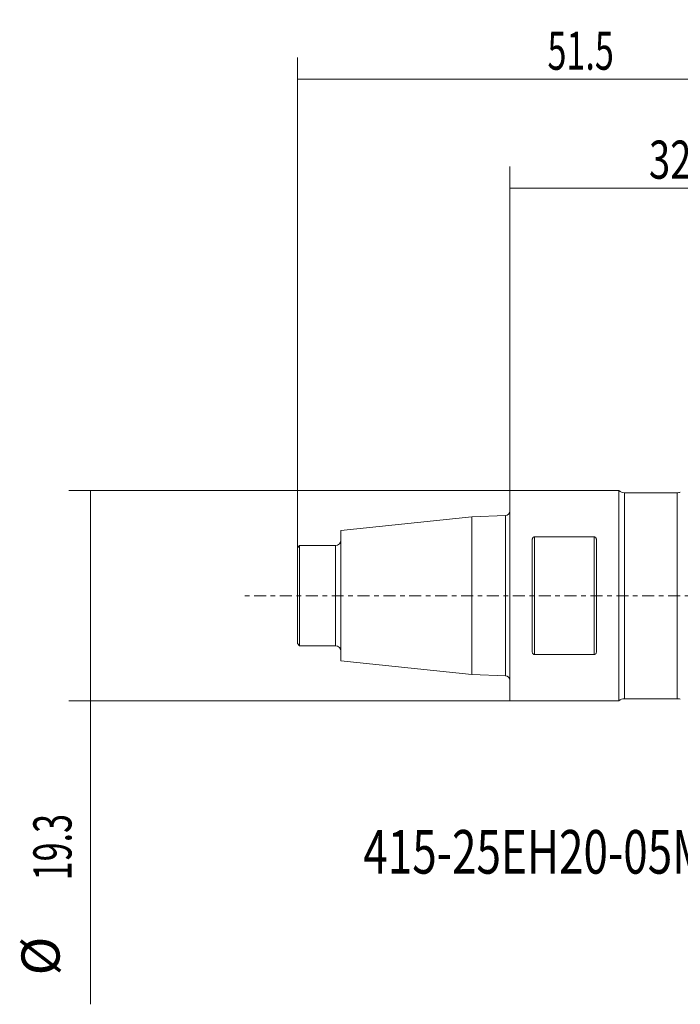
# Model space of a CAD drawing. Units: millimetres. Extents: x -45 to 62, y -37 to 53.
# Drawn here: x -45 to 16, y -37 to 53 of the extents above; entities that cross this region are included whole.
import ezdxf

# ---------------------------------------------------------------- set-up
doc = ezdxf.new("R2010")
doc.units = ezdxf.units.MM
doc.linetypes.add('CENTER', pattern=[47.5, 22, -8.5, 8.5, -8.5])
for name, color, linetype in [('1', 4, 'CONTINUOUS'), ('2', 7, 'CONTINUOUS'), ('SK2', 7, 'CONTINUOUS'), ('SK4', 2, 'CENTER'), ('SK6', 5, 'CONTINUOUS')]:
    doc.layers.add(name, color=color, linetype=linetype)
doc.styles.add('iso_b_vert', font='simplex.shx')
doc.dimstyles.get("Standard").update_dxf_attribs({"dimtxt": 0.18, "dimasz": 0.18, "dimexe": 0.18, "dimexo": 0.0625, "dimgap": 0.09, "dimtad": 1, "dimzin": 0, "dimdsep": 52, "dimtxsty": 'Standard', "dimcen": 0.09, "dimadec": 0, "dimazin": 0, "dimtfac": 1, "dimtdec": 4, "dimtofl": 0, "dimtmove": 0, "dimatfit": 3, "dimfxl": 1, "dimtolj": 1, "dimtzin": 0, "dimarcsym": 0})

# ---------------------------------------------------------------- blocks, each defined once
blk = doc.blocks.new('DimnDraft3D2')
at = {"layer": '2', "lineweight": 13}
for p, q in [((0, 9.65), (0, 39.382041)), ((32, 12.5), (32, 39.382041)), ((32, 37.382041), (0, 37.382041))]:
    blk.add_line(p, q, dxfattribs=at)
for points in [[(0, 37.382041), (3.499997, 38.319863), (3.500003, 36.444219), (0, 37.382041)], [(32, 37.382041), (28.500003, 36.444219), (28.499997, 38.319863), (32, 37.382041)]]:
    blk.add_solid(points, dxfattribs=at)
at = {"layer": '2', "lineweight": 18, "insert": (12.767105, 38.257041), "char_height": 3.5, "attachment_point": 7, "line_spacing_factor": 1.084337, "style": 'iso_b_vert'}
blk.add_mtext('\\W0.7346;32.0', dxfattribs=at)
blk = doc.blocks.new('DimnDraft3D3')
at = {"layer": 'SK2', "lineweight": 13}
for p, q in [((-19.5, 0), (-19.5, 49.382041)), ((32, 12.5), (32, 49.382041)), ((32, 47.382041), (-19.5, 47.382041))]:
    blk.add_line(p, q, dxfattribs=at)
for points in [[(-19.5, 47.382041), (-16.000003, 48.319863), (-15.999997, 46.444219), (-19.5, 47.382041)], [(32, 47.382041), (28.500003, 46.444219), (28.499997, 48.319863), (32, 47.382041)]]:
    blk.add_solid(points, dxfattribs=at)
at = {"layer": 'SK2', "lineweight": 18, "insert": (3.454605, 48.257041), "char_height": 3.5, "attachment_point": 7, "line_spacing_factor": 1.084337, "style": 'iso_b_vert'}
blk.add_mtext('\\W0.6563;51.5', dxfattribs=at)
blk = doc.blocks.new('DimnDraft3D5')
at = {"layer": 'SK2', "lineweight": 13}
for p, q in [((0, 9.65), (-40.475, 9.65)), ((-38.475, 9.65), (-38.475, -37.490789)), ((0, -9.65), (-40.475, -9.65))]:
    blk.add_line(p, q, dxfattribs=at)
for points in [[(-38.475, 9.65), (-37.537178, 6.150003), (-39.412822, 6.149997), (-38.475, 9.65)], [(-38.475, -9.65), (-39.412822, -6.150003), (-37.537178, -6.149997), (-38.475, -9.65)]]:
    blk.add_solid(points, dxfattribs=at)
at = {"layer": 'SK2', "lineweight": 18, "char_height": 3.5, "attachment_point": 7, "rotation": 90, "line_spacing_factor": 1.084337, "style": 'iso_b_vert'}
for s, insert in [('\\W0.6563;19.3', (-40.225, -26.115789)), ('%%c', (-40.225, -34.838446))]:
    blk.add_mtext(s, dxfattribs=dict(at, insert=insert))

msp = doc.modelspace()

# ---------------------------------------------------------------- linework, layer by layer
at = {"layer": '1', "lineweight": 18}
for p, q in [((10, 9.65), (0, 9.65)), ((0, 9.65), (0, -9.65)), ((10, 9.65), (10, -1.343)), ((15.3483, 9.45), (10.5291, 9.45)), ((-3.5, 7.2307), (-15.5, 5.9694)), ((-0.3846, 7.3503), (-3.5, 7.2307)), ((-3.5, 7.2307), (-3.5, -7.2307)), ((-0.3846, 7.3503), (-0.3846, -1.023)), ((-15.5, 5.9694), (-15.5, -5.9694)), ((-19.3, 4.6), (-19.5, 4.4)), ((-16, 4.6), (-19.3, 4.6)), ((-19.3, 4.6), (-19.3, -4.6)), ((2.05, 5.0875), (2.05, -5.0875)), ((7.75, 5.3965), (2.25, 5.3965)), ((7.95, -5.0875), (7.95, 5.0875)), ((-19.5, 4.4), (-19.5, -0.6124)), ((-19.5, -0.6124), (-19.5, -4.4)), ((10, -1.343), (10, -9.65)), ((10, -1.343), (10, -1.343)), ((-19.5, -4.4), (-19.3, -4.6)), ((-19.3, -4.6), (-16, -4.6)), ((2.25, -5.3965), (7.75, -5.3965)), ((-15.5, -5.9694), (-3.5, -7.2307)), ((-3.5, -7.2307), (-0.3846, -7.3503)), ((0, -9.65), (10, -9.65)), ((10.5291, -9.45), (15.3483, -9.45))]:
    msp.add_line(p, q, dxfattribs=at)
at = {"layer": '1', "lineweight": 13}
for p, q in [((10.5291, 9.45), (10.5291, -9.45)), ((15.3483, 9.45), (15.3483, -9.45)), ((-16, 4.6), (-16, -0.6402)), ((2.25, 5.3965), (2.25, -5.3965)), ((7.75, -5.3965), (7.75, 5.3965)), ((-16, -0.6402), (-16, -4.6)), ((-0.3846, -1.023), (-0.3846, -7.3503)), ((-0.3846, -1.023), (-0.3846, -1.023))]:
    msp.add_line(p, q, dxfattribs=at)
at = {"layer": '1', "lineweight": 18, "extrusion": (0, 0, -1)}
for centre, radius, start, end in [((-10.5291, 10.25), 0.8, 270, 311.409622), ((-15.3483, 10.45), 1, 252.742547, 270), ((0.4, 7.7501), 0.4, 180, 267.8), ((16, 5.1), 0.5, 180, 270), ((16, -5.1), 0.5, 90, 180), ((0.4, -7.7501), 0.4, 92.2, 180), ((-10.5291, -10.25), 0.8, 48.590378, 90), ((-15.3483, -10.45), 1, 90, 107.257453)]:
    msp.add_arc(centre, radius, start, end, dxfattribs=at)
at = {"layer": '1', "lineweight": 18}
for points, knots in [([(2.05, 5.0875), (2.05, 5.1196), (2.0529, 5.1515), (2.0657, 5.215), (2.0754, 5.246), (2.1042, 5.3051), (2.1231, 5.3332), (2.1628, 5.3677), (2.178, 5.3778), (2.212, 5.3923), (2.231, 5.3965), (2.25, 5.3965)], [0, 0, 0, 0, 0.25, 0.25, 0.5, 0.5, 0.75, 0.75, 0.875, 0.875, 1, 1, 1, 1]), ([(7.75, 5.3965), (7.769, 5.3965), (7.7881, 5.3923), (7.8224, 5.3777), (7.8373, 5.3677), (7.877, 5.3331), (7.8959, 5.3049), (7.9246, 5.2461), (7.9342, 5.2154), (7.947, 5.152), (7.95, 5.12), (7.95, 5.0875)], [0, 0, 0, 0, 0.125, 0.125, 0.25, 0.25, 0.5, 0.5, 0.75, 0.75, 1, 1, 1, 1]), ([(2.25, -5.3965), (2.2306, -5.3965), (2.2117, -5.3922), (2.1777, -5.3777), (2.1625, -5.3675), (2.1231, -5.3331), (2.104, -5.3047), (2.0753, -5.2459), (2.0655, -5.2145), (2.0529, -5.1517), (2.05, -5.1198), (2.05, -5.0875)], [0, 0, 0, 0, 0.125, 0.125, 0.25, 0.25, 0.5, 0.5, 0.75, 0.75, 1, 1, 1, 1]), ([(7.95, -5.0875), (7.95, -5.1199), (7.947, -5.1519), (7.9344, -5.2146), (7.9247, -5.2457), (7.8959, -5.305), (7.8768, -5.3332), (7.8243, -5.379), (7.7887, -5.3965), (7.75, -5.3965)], [0, 0, 0, 0, 0.25, 0.25, 0.5, 0.5, 0.75, 0.75, 1, 1, 1, 1])]:
    msp.add_open_spline(points, degree=3, knots=knots, dxfattribs=at)
at = {"layer": 'SK4', "lineweight": 13, "ltscale": 0.05}
msp.add_line((37, 0), (-24.5, 0), dxfattribs=at)

# ---------------------------------------------------------------- texts
at = {"layer": 'SK6', "lineweight": 18, "insert": (-13.4447, -25.5), "char_height": 4, "attachment_point": 7, "line_spacing_factor": 1.084337, "style": 'iso_b_vert'}
msp.add_mtext('\\W0.7414;415-25EH20-05M', dxfattribs=at)

# ---------------------------------------------------------------- dimensions: what is measured, and where the dimension line sits
at = {"layer": '2', "lineweight": 13}
dim = msp.add_linear_dim(base=(0, 37.382), p1=(32, 12.5), p2=(0, 9.65), dimstyle='Standard', override={"dimtxt": 3.5, "dimasz": 3.5, "dimexe": 2, "dimexo": 0, "dimgap": 1.75, "dimtad": 1, "dimtih": 0, "dimdec": 1, "dimzin": 8, "dimpost": '<>', "dimtxsty": 'iso_b_vert', "dimsah": 1, "dimclrd": 7, "dimclre": 7, "dimclrt": 7, "dimtm": -0.005, "dimtdec": 3, "dimtofl": 1, "dimtmove": 0}, dxfattribs=at)
dim.commit()
dim.dimension.update_dxf_attribs({"geometry": 'DimnDraft3D2', "text_midpoint": (16, 37.382)})
at = {"layer": 'SK2', "lineweight": 13}
dim = msp.add_linear_dim(base=(-19.5, 47.382), p1=(32, 12.5), p2=(-19.5, 0), dimstyle='Standard', override={"dimtxt": 3.5, "dimasz": 3.5, "dimexe": 2, "dimexo": 0, "dimgap": 1.75, "dimtad": 1, "dimtih": 0, "dimdec": 1, "dimzin": 8, "dimpost": '<>', "dimtxsty": 'iso_b_vert', "dimsah": 1, "dimclrd": 7, "dimclre": 7, "dimclrt": 7, "dimtm": -0.005, "dimtdec": 3, "dimtofl": 1, "dimtmove": 0}, dxfattribs=at)
dim.commit()
dim.dimension.update_dxf_attribs({"geometry": 'DimnDraft3D3', "text_midpoint": (6.25, 47.382)})
dim = msp.add_linear_dim(base=(-38.475, -9.65), p1=(0, 9.65), p2=(0, -9.65), angle=90, dimstyle='Standard', override={"dimtxt": 3.5, "dimasz": 3.5, "dimexe": 2, "dimexo": 0, "dimgap": 1.75, "dimtad": 1, "dimtih": 0, "dimtoh": 0, "dimdec": 3, "dimzin": 8, "dimpost": '<>', "dimtxsty": 'iso_b_vert', "dimsah": 1, "dimclrd": 7, "dimclre": 7, "dimclrt": 7, "dimtm": -0.005, "dimtdec": 3, "dimtofl": 1, "dimtmove": 0}, dxfattribs=at)
dim.commit()
dim.dimension.update_dxf_attribs({"geometry": 'DimnDraft3D5', "text_midpoint": (-38.475, -28.5704)})

doc.saveas('drawing.dxf')
